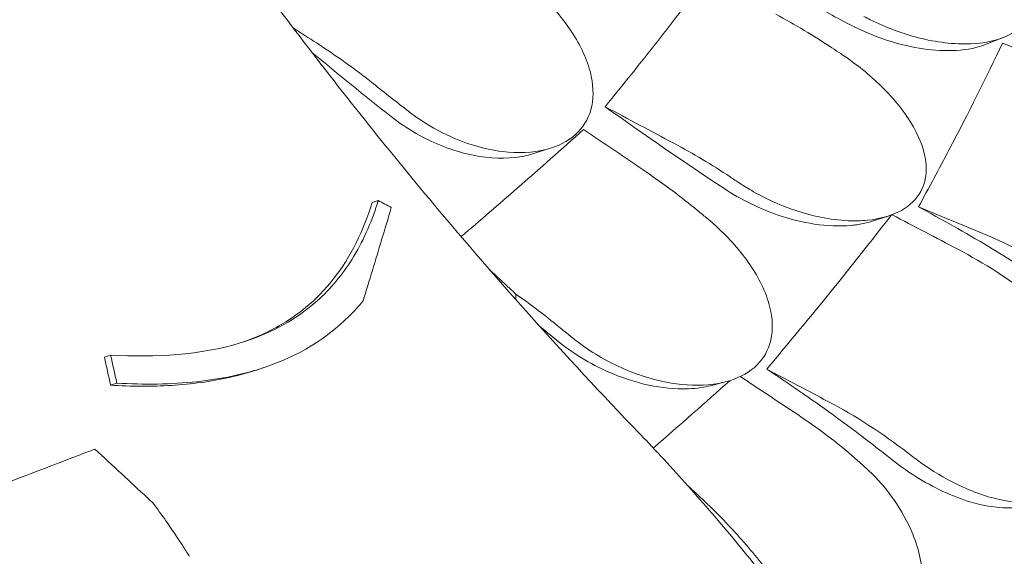
# Model space of a CAD drawing. Units: millimetres. Extents: x 68494 to 114318, y -10338 to 11516.
# Drawn here: x 73982 to 74462, y 8503 to 8765 of the extents above; entities that cross this region are included whole.
import ezdxf

# ---------------------------------------------------------------- set-up
doc = ezdxf.new("R2010")
doc.units = ezdxf.units.MM

msp = doc.modelspace()

# ---------------------------------------------------------------- linework, layer by layer
at = {"color": 0, "linetype": 'Continuous', "lineweight": 0, "extrusion": (-5.55112e-17, 0.816497, 0.57735)}
for p, q in [((74461.36, 8756.13), (74453.01, 8752.84)), ((74240.67, 8702.12), (74231.85, 8699.37)), ((74156.63, 8676.61), (74153.61, 8675.61)), ((74405.32, 8669.05), (74397.44, 8666.51)), ((74223.69, 8630.98), (74223.69, 8628.32)), ((74026.12, 8601.26), (74023.11, 8600.26)), ((74100.77, 8595.12), (74097.72, 8594.1)), ((74029.1, 8587.55), (74026.08, 8586.54)), ((74325.8, 8588.1), (74318.66, 8586.28))]:
    msp.add_line(p, q, dxfattribs=at)
at = {"color": 0, "linetype": 'Continuous', "lineweight": 0}
for points, knots in [([(73734.61, 9479.51), (73740.32, 9462.86), (73746.22, 9446.22), (73758.37, 9412.95), (73764.63, 9396.35), (73777.53, 9363.12), (73784.18, 9346.5), (73797.86, 9313.28), (73804.89, 9296.69), (73819.34, 9263.55), (73826.76, 9247.02), (73841.96, 9214.03), (73849.75, 9197.58), (73865.69, 9164.82), (73873.85, 9148.49), (73890.51, 9116.01), (73899.01, 9099.84), (73916.36, 9067.7), (73925.21, 9051.72), (73943.22, 9019.99), (73952.38, 9004.25), (73971.04, 8972.95), (73980.56, 8957.37), (73999.94, 8926.41), (74009.8, 8911.03), (74029.87, 8880.49), (74040.07, 8865.33), (74060.78, 8835.27), (74071.3, 8820.37), (74092.62, 8790.88), (74103.43, 8776.28), (74125.31, 8747.41), (74136.39, 8733.15), (74158.78, 8704.98), (74170.1, 8691.08), (74198.68, 8656.83), (74216.08, 8636.73), (74251.27, 8597.51), (74269.07, 8578.39), (74287.02, 8559.81)], [-1495.671908, -1495.671908, -1495.671908, -1495.671908, -1440.881582, -1440.881582, -1386.091257, -1386.091257, -1331.300931, -1331.300931, -1276.510605, -1276.510605, -1221.72028, -1221.72028, -1166.929954, -1166.929954, -1112.139629, -1112.139629, -1057.349303, -1057.349303, -1002.558978, -1002.558978, -947.768652, -947.768652, -892.978327, -892.978327, -838.188001, -838.188001, -783.397675, -783.397675, -728.60735, -728.60735, -673.817024, -673.817024, -619.026699, -619.026699, -564.236373, -564.236373, -482.050885, -482.050885, -399.865397, -399.865397, -399.865397, -399.865397]), ([(74424.45, 8833.39), (74427.23, 8831.91), (74429.97, 8830.34), (74440.19, 8824.07), (74447.31, 8818.82), (74459.92, 8807.45), (74465.4, 8801.29), (74470.26, 8793.64), (74471.06, 8792.26), (74471.78, 8790.89), (74474.46, 8785.75), (74476, 8780.66), (74476.11, 8771.61), (74474.97, 8767.73), (74470.3, 8761.15), (74466.9, 8758.56), (74457.78, 8754.51), (74451.89, 8753.34), (74437.49, 8752.73), (74428.71, 8753.82), (74412.06, 8758.1), (74404.14, 8761.07), (74395.5, 8765.37), (74394.44, 8765.91), (74393.39, 8766.47)], [-31.140719, -31.140719, -31.140719, -31.140719, -30.199596, -30.199596, -27.554212, -27.554212, -24.869334, -24.869334, -24.283033, -24.283033, -24.283033, -22.090144, -22.090144, -20.125191, -20.125191, -18.181461, -18.181461, -15.929489, -15.929489, -13.082933, -13.082933, -10.529956, -10.529956, -10.171209, -10.171209, -10.171209, -10.171209]), ([(74385.1, 8763.23), (74377.45, 8767.32), (74369.77, 8771.49), (74349.55, 8782.67), (74336.98, 8789.81), (74324.41, 8797.16)], [266.097496, 266.097496, 266.097496, 266.097496, 268.637455, 268.637455, 272.771524, 272.771524, 272.771524, 272.771524]), ([(74171.33, 8720.18), (74172.11, 8719.58), (74172.89, 8718.98), (74178.87, 8714.61), (74184.41, 8711.32), (74198.95, 8704.44), (74208.21, 8701.64), (74224.72, 8699.59), (74232.02, 8699.86), (74244.13, 8702.94), (74249.01, 8705.37), (74256.43, 8712.08), (74258.95, 8716.14), (74261.7, 8725.82), (74261.71, 8731.37), (74259.07, 8743.97), (74255.99, 8750.97), (74248.45, 8762.88), (74244.52, 8767.87), (74236.93, 8775.92), (74233.51, 8779.13), (74229.12, 8782.78), (74228.34, 8783.41), (74227.55, 8784.04)], [10.415507, 10.415507, 10.415507, 10.415507, 10.71002, 10.71002, 12.628629, 12.628629, 15.579818, 15.579818, 18.063911, 18.063911, 20.221716, 20.221716, 22.273744, 22.273744, 24.473245, 24.473245, 27.068155, 27.068155, 29.034387, 29.034387, 30.443722, 30.443722, 30.744258, 30.744258, 30.744258, 30.744258]), ([(74267.3, 8722.39), (74276.13, 8733.19), (74284.61, 8743.81), (74292.74, 8754.25), (74300.87, 8764.68), (74308.82, 8775.13), (74316.55, 8785.57)], [-5.943991, -5.943991, -5.943991, -5.943991, 0, 0, 0, 5.943991, 5.943991, 5.943991, 5.943991]), ([(74377.87, 8751.11), (74373.42, 8754.07), (74368.91, 8756.92), (74359.77, 8762.38), (74355.14, 8764.99), (74350.47, 8767.49)], [0, 0, 0, 0, 1.606907, 1.606907, 3.214163, 3.214163, 3.214163, 3.214163]), ([(74446.29, 8750.87), (74441.4, 8749.87), (74436, 8749.55), (74425.13, 8750.12), (74419.68, 8750.92), (74404.41, 8754.46), (74394.47, 8758.23), (74385.13, 8763.21)], [-6.865947, -6.865947, -6.865947, -6.865947, -4.956582, -4.956582, -3.178357, -3.178357, -0.001578, -0.001578, -0.001578, -0.001578]), ([(74126.48, 8753.5), (74131.25, 8750.44), (74135.94, 8747.26), (74145.17, 8740.65), (74149.71, 8737.22), (74154.17, 8733.68)], [0, 0, 0, 0, 1.707776, 1.707776, 3.414825, 3.414825, 3.414825, 3.414825]), ([(74377.87, 8751.11), (74379.29, 8750.17), (74380.71, 8749.23), (74382.13, 8748.3), (74382.13, 8748.29), (74382.14, 8748.28), (74382.15, 8748.28)], [-266.3391167, -266.3391167, -266.3391167, -266.3391167, -265.8404597, -265.8404597, -265.8404597, -265.8376061, -265.8376061, -265.8376061, -265.8376061]), ([(74420.03, 8673.5), (74425.18, 8682.85), (74430.16, 8692.1), (74444.41, 8719.26), (74453.14, 8736.77), (74461.06, 8753.47)], [346.016443, 346.016443, 346.016443, 346.016443, 350.456879, 350.456879, 359.253678, 359.253678, 359.253678, 359.253678]), ([(74382.15, 8748.28), (74383.19, 8747.59), (74384.22, 8746.89), (74392.16, 8741.33), (74398.57, 8735.91), (74410.32, 8723.75), (74415.5, 8716.87), (74421.78, 8704.42), (74423.5, 8698.88), (74424.03, 8689.07), (74423.19, 8684.83), (74419.11, 8677.3), (74415.91, 8674.19), (74407.09, 8669.2), (74401.4, 8667.62), (74395.15, 8667.01), (74393.66, 8666.87), (74392.14, 8666.77), (74382.09, 8666.53), (74372.92, 8667.92), (74355.56, 8673.03), (74347.32, 8676.56), (74337.3, 8682.25), (74335.04, 8683.63), (74332.84, 8685.08)], [-31.195813, -31.195813, -31.195813, -31.195813, -30.819143, -30.819143, -28.265216, -28.265216, -25.423752, -25.423752, -23.175087, -23.175087, -21.232292, -21.232292, -19.265635, -19.265635, -17.069486, -17.069486, -17.069486, -16.547272, -16.547272, -13.667853, -13.667853, -11.017376, -11.017376, -10.229278, -10.229278, -10.229278, -10.229278]), ([(74231.85, 8699.37), (74229.22, 8698.55), (74226.42, 8697.97), (74216.08, 8696.77), (74207.99, 8697.43), (74191.44, 8701.42), (74183.01, 8704.83), (74170.88, 8711.79), (74166.8, 8714.54), (74162.96, 8717.57)], [-18.304716, -18.304716, -18.304716, -18.304716, -17.255228, -17.255228, -14.602842, -14.602842, -11.864964, -11.864964, -10.40078, -10.40078, -10.40078, -10.40078]), ([(74197.03, 8659.01), (74206.39, 8666.98), (74215.52, 8674.86), (74224.41, 8682.62), (74235.34, 8692.17), (74246.13, 8701.74), (74256.74, 8711.33)], [-4.838487, -4.838487, -4.838487, -4.838487, 0, 0, 0, 5.943991, 5.943991, 5.943991, 5.943991]), ([(74300.79, 8704.54), (74305.46, 8702.04), (74310.09, 8699.43), (74319.25, 8693.96), (74323.77, 8691.11), (74328.22, 8688.15)], [0, 0, 0, 0, 1.608869, 1.608869, 3.217617, 3.217617, 3.217617, 3.217617]), ([(74312.36, 8671.73), (74308.27, 8675.1), (74304.13, 8678.36), (74295.75, 8684.65), (74291.51, 8687.68), (74287.22, 8690.6)], [0, 0, 0, 0, 1.611054, 1.611054, 3.222566, 3.222566, 3.222566, 3.222566]), ([(74332.84, 8685.08), (74332.83, 8685.09), (74332.82, 8685.1), (74332.81, 8685.1), (74331.28, 8686.11), (74329.75, 8687.13), (74328.22, 8688.15)], [-572.8939717, -572.8939717, -572.8939717, -572.8939717, -572.8902188, -572.8902188, -572.8902188, -572.3527117, -572.3527117, -572.3527117, -572.3527117]), ([(74387.32, 8664.5), (74381.6, 8663.95), (74375.47, 8664.21), (74363.52, 8666.02), (74357.73, 8667.46), (74342.66, 8672.56), (74333.48, 8677.06), (74325.12, 8682.59)], [-7.022749, -7.022749, -7.022749, -7.022749, -5.012039, -5.012039, -3.173668, -3.173668, -0.15847, -0.15847, -0.15847, -0.15847]), ([(74156.63, 8676.61), (74153.71, 8667.12), (74149.86, 8657.96), (74140.19, 8641.85), (74134.62, 8634.82), (74117.32, 8618.89), (74104.46, 8611.76), (74069.95, 8601.26), (74048.21, 8599.9), (74026.12, 8601.26)], [-19.867481, -19.867481, -19.867481, -19.867481, -15.997542, -15.997542, -12.497773, -12.497773, -7.001005, -7.001005, 0, 0, 0, 0]), ([(74090.84, 8607.63), (74094.73, 8608.99), (74098.49, 8610.53), (74105.38, 8613.85), (74108.54, 8615.59), (74114.93, 8619.59), (74118.11, 8621.89), (74126.2, 8628.54), (74130.7, 8633.18), (74143.42, 8649.3), (74149.47, 8662.11), (74153.61, 8675.61)], [7.55597, 7.55597, 7.55597, 7.55597, 9.002421, 9.002421, 10.319607, 10.319607, 11.794477, 11.794477, 14.292741, 14.292741, 19.801704, 19.801704, 19.801704, 19.801704]), ([(74162.99, 8673.21), (74161.43, 8667.95), (74159.85, 8662.67), (74155.27, 8647.5), (74152.25, 8637.58), (74149.19, 8627.64)], [0, 0, 0, 0, 2.147207, 2.147207, 6.169013, 6.169013, 6.169013, 6.169013]), ([(74483.8, 8635.37), (74474.03, 8641.91), (74464.13, 8648.19), (74442.79, 8661.02), (74431.34, 8667.48), (74420.03, 8673.5)], [55.863623, 55.863623, 55.863623, 55.863623, 59.131186, 59.131186, 62.880094, 62.880094, 62.880094, 62.880094]), ([(74250.42, 8610.34), (74251.41, 8609.53), (74252.43, 8608.73), (74260.17, 8602.84), (74267.6, 8598.43), (74283.99, 8591.13), (74293.11, 8588.4), (74309.14, 8586.24), (74316.1, 8586.23), (74327.97, 8588.37), (74332.9, 8590.2), (74341.12, 8595.61), (74344.21, 8599.11), (74348.4, 8607.83), (74349.15, 8613.02), (74348.65, 8618.47), (74348.53, 8619.8), (74348.33, 8621.14), (74346.75, 8629.26), (74343.71, 8636.21), (74335.3, 8649.55), (74329.94, 8655.97), (74321.51, 8664.06), (74319.15, 8666.15), (74316.69, 8668.17)], [10.188926, 10.188926, 10.188926, 10.188926, 10.581477, 10.581477, 13.146793, 13.146793, 15.985301, 15.985301, 18.231034, 18.231034, 20.172086, 20.172086, 22.138107, 22.138107, 24.33502, 24.33502, 24.33502, 24.870791, 24.870791, 27.549189, 27.549189, 30.193461, 30.193461, 31.157341, 31.157341, 31.157341, 31.157341]), ([(74316.69, 8668.17), (74316.68, 8668.17), (74316.67, 8668.18), (74316.67, 8668.19), (74315.23, 8669.36), (74313.79, 8670.54), (74312.36, 8671.73)], [265.8196755, 265.8196755, 265.8196755, 265.8196755, 265.8225236, 265.8225236, 265.8225236, 266.3742989, 266.3742989, 266.3742989, 266.3742989]), ([(74346.04, 8594.35), (74353.46, 8603.14), (74360.7, 8611.85), (74381.62, 8637.38), (74394.71, 8653.85), (74406.89, 8669.59)], [346.016443, 346.016443, 346.016443, 346.016443, 350.456879, 350.456879, 359.216383, 359.216383, 359.216383, 359.216383]), ([(74397.44, 8666.51), (74396.99, 8666.37), (74396.54, 8666.23), (74394.13, 8665.55), (74392.1, 8665.13), (74389.98, 8664.82)], [-1.1229948, -1.1229948, -1.1229948, -1.1229948, -0.9406398, -0.9406398, -0.176429, -0.176429, -0.176429, -0.176429]), ([(74223.69, 8630.98), (74226.83, 8628.79), (74229.94, 8626.53), (74237.22, 8621.06), (74241.37, 8617.79), (74245.46, 8614.42)], [0.429149, 0.429149, 0.429149, 0.429149, 1.614698, 1.614698, 3.229387, 3.229387, 3.229387, 3.229387]), ([(74029.1, 8587.55), (74042.38, 8586.76), (74055.56, 8586.88), (74079.89, 8589.51), (74091.05, 8591.81), (74117.71, 8600.88), (74131.29, 8609.13), (74144.75, 8622.48), (74147.05, 8625.02), (74149.19, 8627.64)], [-21.553974, -21.553974, -21.553974, -21.553974, -17.359605, -17.359605, -13.509502, -13.509502, -7.526052, -7.526052, -6.1947, -6.1947, -6.1947, -6.1947]), ([(74421.08, 8548.85), (74426.76, 8544.77), (74432.69, 8541.18), (74446.17, 8534.56), (74453.72, 8531.89), (74468.47, 8528.96), (74475.57, 8528.74), (74485.82, 8530.6), (74489.36, 8531.75), (74495.66, 8534.93), (74498.43, 8536.9), (74500.84, 8539.26), (74505.19, 8543.54), (74508.28, 8549.02), (74511.58, 8561.83), (74511.73, 8568.99), (74509.02, 8584.25), (74506.08, 8592.17), (74498.66, 8605.4), (74494.84, 8610.77), (74488.2, 8618.39), (74485.78, 8620.9), (74483.24, 8623.3)], [36.245477, 36.245477, 36.245477, 36.245477, 38.347722, 38.347722, 40.938819, 40.938819, 43.546729, 43.546729, 45.071399, 45.071399, 46.530354, 46.530354, 46.530354, 49.16333, 49.16333, 51.802433, 51.802433, 54.543909, 54.543909, 56.550307, 56.550307, 57.596239, 57.596239, 57.596239, 57.596239]), ([(74245.46, 8614.42), (74247.1, 8613.06), (74248.75, 8611.71), (74250.39, 8610.37), (74250.4, 8610.36), (74250.41, 8610.35), (74250.42, 8610.34)], [572.3372088, 572.3372088, 572.3372088, 572.3372088, 572.968948, 572.968948, 572.968948, 572.972713, 572.972713, 572.972713, 572.972713]), ([(74305.12, 8584.71), (74298.96, 8584.71), (74292.55, 8585.56), (74280.38, 8588.5), (74274.62, 8590.47), (74259.86, 8596.95), (74251.14, 8602.29), (74243.48, 8608.57)], [-7.022765, -7.022765, -7.022765, -7.022765, -5.006526, -5.006526, -3.176658, -3.176658, -0.15847, -0.15847, -0.15847, -0.15847]), ([(74097.72, 8594.1), (74093.27, 8592.62), (74088.68, 8591.35), (74074.92, 8588.27), (74065.49, 8587.04), (74046.09, 8585.86), (74036.11, 8585.94), (74026.08, 8586.54)], [13.513503, 13.513503, 13.513503, 13.513503, 15.154527, 15.154527, 18.296297, 18.296297, 21.469055, 21.469055, 21.469055, 21.469055]), ([(74406.46, 8550.72), (74397.2, 8558.1), (74387.82, 8565.24), (74367.6, 8579.91), (74356.76, 8587.36), (74346.04, 8594.35)], [55.863623, 55.863623, 55.863623, 55.863623, 59.131186, 59.131186, 62.880094, 62.880094, 62.880094, 62.880094]), ([(74318.66, 8586.28), (74317.16, 8585.9), (74315.61, 8585.59), (74312.05, 8585.05), (74310.05, 8584.86), (74307.99, 8584.77)], [-1.418504, -1.418504, -1.418504, -1.418504, -0.859612, -0.859612, -0.176422, -0.176422, -0.176422, -0.176422]), ([(74287.03, 8559.8), (74295.03, 8551.4), (74302.94, 8542.78), (74318.52, 8525.14), (74326.19, 8516.12), (74341.25, 8497.74), (74348.65, 8488.37), (74363.12, 8469.35), (74370.19, 8459.71), (74384.09, 8440.05), (74390.9, 8430.04), (74404.22, 8409.73), (74410.73, 8399.42), (74423.39, 8378.54), (74429.55, 8367.98), (74441.49, 8346.66), (74447.27, 8335.91), (74458.43, 8314.26), (74463.8, 8303.37), (74474.1, 8281.51), (74479.04, 8270.55), (74488.45, 8248.59), (74492.96, 8237.55), (74501.55, 8215.36), (74505.63, 8204.23), (74513.32, 8181.93), (74516.94, 8170.76), (74523.7, 8148.47), (74526.85, 8137.34), (74532.63, 8115.17), (74535.27, 8104.14), (74540.05, 8082.22), (74542.19, 8071.34), (74545.94, 8049.78), (74547.56, 8039.12), (74550.99, 8012.61), (74552.48, 7996.87), (74554.29, 7965.93), (74554.61, 7950.72), (74554.33, 7935.87)], [-792.267887, -792.267887, -792.267887, -792.267887, -756.19463, -756.19463, -720.121373, -720.121373, -684.048116, -684.048116, -647.974859, -647.974859, -611.901601, -611.901601, -575.828344, -575.828344, -539.755087, -539.755087, -503.68183, -503.68183, -467.608573, -467.608573, -431.535315, -431.535315, -395.462058, -395.462058, -359.388801, -359.388801, -323.315544, -323.315544, -287.242287, -287.242287, -251.16903, -251.16903, -215.095772, -215.095772, -179.022515, -179.022515, -124.91263, -124.91263, -70.802744, -70.802744, -70.802744, -70.802744]), ([(73924.92, 8519.75), (73942.08, 8526.21), (73958.94, 8532.59), (73975.47, 8538.9), (73989.8, 8544.36), (74004.13, 8549.87), (74018.43, 8555.4)], [-5.943991, -5.943991, -5.943991, -5.943991, 0, 0, 0, 5.151885, 5.151885, 5.151885, 5.151885]), ([(74043.97, 8531.69), (74039.81, 8535.55), (74035.65, 8539.41), (74027.14, 8547.32), (74022.79, 8551.36), (74018.43, 8555.4)], [-3.774539, -3.774539, -3.774539, -3.774539, -1.930589, -1.930589, 0, 0, 0, 0]), ([(74455.44, 8527.29), (74452.24, 8527.8), (74448.98, 8528.54), (74436.56, 8532.19), (74427.35, 8536.54), (74414.38, 8544.74), (74410.34, 8547.63), (74406.46, 8550.72)], [-7.704827, -7.704827, -7.704827, -7.704827, -6.563736, -6.563736, -3.396202, -3.396202, -1.903791, -1.903791, -1.903791, -1.903791]), ([(74382.33, 8446.29), (74382.69, 8446.31), (74383.05, 8446.33), (74387.63, 8446.69), (74391.65, 8447.51), (74399.03, 8450.08), (74402.38, 8451.78), (74405.41, 8453.9), (74410.87, 8457.74), (74415.18, 8462.89), (74421.01, 8475.3), (74422.44, 8482.39), (74422.24, 8497.78), (74420.49, 8505.91), (74414.9, 8519.72), (74411.77, 8525.39), (74406.05, 8533.57), (74403.92, 8536.28), (74401.63, 8538.88)], [43.417105, 43.417105, 43.417105, 43.417105, 43.546729, 43.546729, 45.071399, 45.071399, 46.530354, 46.530354, 46.530354, 49.16333, 49.16333, 51.802433, 51.802433, 54.543909, 54.543909, 56.550307, 56.550307, 57.596239, 57.596239, 57.596239, 57.596239]), ([(74061.3, 8508.09), (74058.6, 8512.27), (74055.86, 8516.35), (74051.04, 8523.25), (74048.99, 8526.11), (74046.91, 8528.91)], [0, 0, 0, 0, 1.614689, 1.614689, 2.800238, 2.800238, 2.800238, 2.800238]), ([(74313.77, 8531.79), (74319.91, 8526.08), (74325.91, 8519.96), (74337.55, 8507.07), (74343.17, 8500.3), (74348.57, 8493.24)], [-5.434475, -5.434475, -5.434475, -5.434475, -2.710307, -2.710307, 0, 0, 0, 0]), ([(74455.44, 8527.29), (74463.2, 8526.26), (74470.65, 8526.49), (74478.42, 8528.38), (74479.5, 8528.68), (74480.56, 8529.02)], [0.026929, 0.026929, 0.026929, 0.026929, 2.692515, 2.692515, 3.134003, 3.134003, 3.134003, 3.134003]), ([(74061.3, 8508.09), (74062.39, 8506.42), (74063.48, 8504.74), (74064.57, 8503.07), (74064.57, 8503.06), (74064.58, 8503.05), (74064.58, 8503.05)], [-266.4532897, -266.4532897, -266.4532897, -266.4532897, -265.8207009, -265.8207009, -265.8207009, -265.8177825, -265.8177825, -265.8177825, -265.8177825])]:
    msp.add_open_spline(points, degree=3, knots=knots, dxfattribs=at)
for points in [[(74385.13, 8763.21), (74385.12, 8763.22), (74385.11, 8763.23), (74385.1, 8763.23)], [(74126.48, 8753.5), (74122.73, 8755.91), (74118.97, 8758.32), (74115.21, 8760.73)], [(74162.96, 8717.57), (74149.93, 8727.85), (74137.02, 8738.29), (74124.28, 8748.86)], [(74448.67, 8751.43), (74447.89, 8751.23), (74447.1, 8751.04), (74446.29, 8750.87)], [(74453.01, 8752.84), (74451.63, 8752.29), (74450.18, 8751.82), (74448.67, 8751.43)], [(74495.06, 8739.43), (74483.73, 8744.11), (74472.4, 8748.79), (74461.06, 8753.47)], [(74154.17, 8733.68), (74159.86, 8729.15), (74165.59, 8724.64), (74171.33, 8720.18)], [(74300.79, 8704.54), (74289.62, 8710.49), (74278.46, 8716.44), (74267.3, 8722.39)], [(74325.09, 8682.61), (74305.93, 8695.28), (74286.61, 8708.56), (74267.3, 8722.39)], [(74287.22, 8690.6), (74277.06, 8697.51), (74266.9, 8704.42), (74256.74, 8711.33)], [(74325.12, 8682.59), (74325.11, 8682.6), (74325.1, 8682.61), (74325.09, 8682.61)], [(74162.99, 8673.21), (74160.88, 8674.34), (74158.76, 8675.47), (74156.63, 8676.61)], [(74451.49, 8660.51), (74441, 8664.84), (74430.52, 8669.17), (74420.03, 8673.5)], [(74439.25, 8652.83), (74428.57, 8658.46), (74417.88, 8664.08), (74407.2, 8669.71)], [(74389.98, 8664.82), (74389.11, 8664.7), (74388.22, 8664.59), (74387.32, 8664.5)], [(74451.49, 8660.51), (74465.88, 8654.57), (74479.72, 8647.32), (74492.71, 8638.89)], [(74476.41, 8629.08), (74464.66, 8638.05), (74452.19, 8646.01), (74439.25, 8652.83)], [(74210.95, 8642.84), (74214.22, 8639.81), (74217.48, 8636.78), (74220.74, 8633.75)], [(74220.74, 8633.75), (74221.73, 8632.83), (74222.71, 8631.91), (74223.69, 8630.98)], [(74243.45, 8608.59), (74240.72, 8610.84), (74237.99, 8613.09), (74235.25, 8615.36)], [(74243.48, 8608.57), (74243.47, 8608.58), (74243.46, 8608.59), (74243.45, 8608.59)], [(74026.08, 8586.54), (74025.08, 8591.07), (74024.09, 8595.65), (74023.11, 8600.26)], [(74026.12, 8601.26), (74027.11, 8596.65), (74028.11, 8592.08), (74029.1, 8587.55)], [(74361.2, 8572.16), (74351.87, 8578.36), (74342.54, 8584.56), (74333.21, 8590.75)], [(74375.85, 8578.65), (74365.91, 8583.88), (74355.98, 8589.12), (74346.04, 8594.35)], [(74290.75, 8555.87), (74303.66, 8567.09), (74316.11, 8578.07), (74328.02, 8588.73)], [(74307.99, 8584.77), (74307.05, 8584.73), (74306.09, 8584.71), (74305.12, 8584.71)], [(74375.85, 8578.65), (74389.48, 8571.47), (74402.59, 8563.02), (74414.9, 8553.47)], [(74395.42, 8545.25), (74384.6, 8555.21), (74373.12, 8564.24), (74361.2, 8572.16)], [(74287.03, 8559.8), (74287.03, 8559.81), (74287.02, 8559.81), (74287.02, 8559.81)], [(74414.9, 8553.47), (74416.93, 8551.89), (74419, 8550.35), (74421.08, 8548.85)], [(74401.63, 8538.88), (74399.68, 8541.12), (74397.61, 8543.24), (74395.42, 8545.25)], [(74307.33, 8537.78), (74309.48, 8535.79), (74311.62, 8533.79), (74313.77, 8531.79)], [(74046.91, 8528.91), (74045.93, 8529.85), (74044.95, 8530.77), (74043.97, 8531.69)]]:
    msp.add_open_spline(points, degree=3, dxfattribs=at)

doc.saveas('drawing.dxf')
